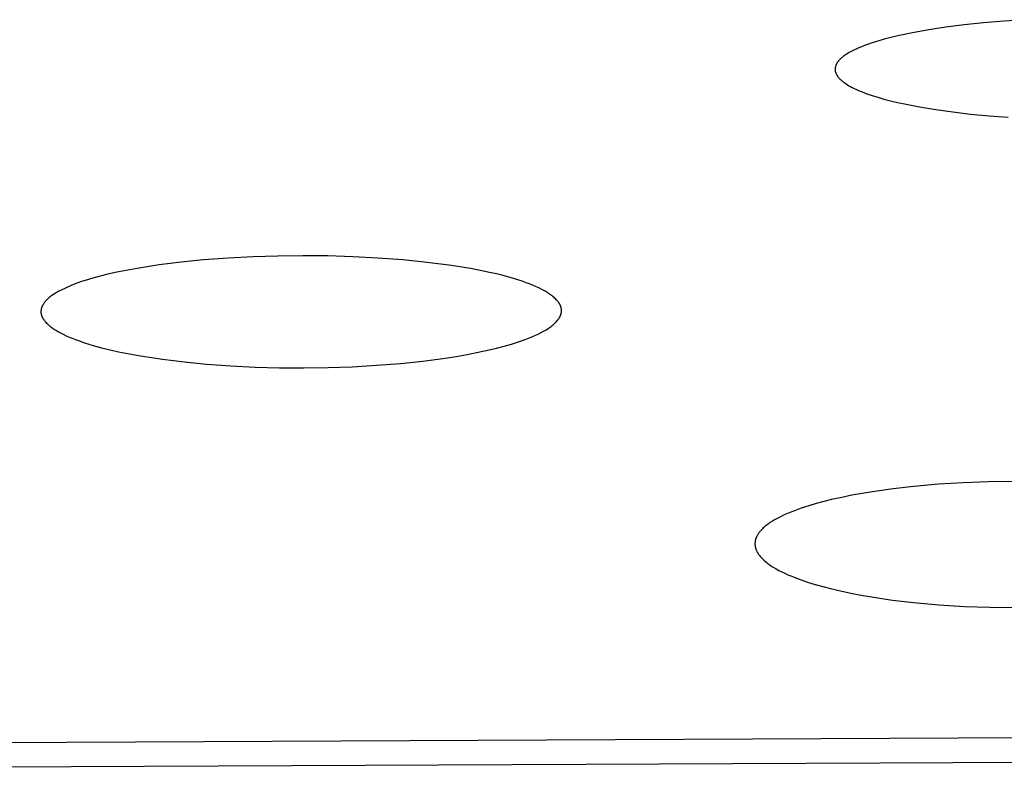
# Model space of a CAD drawing. Units: millimetres. Extents: x -635 to 410, y -1570 to 1607.
# Drawn here: x 285 to 294, y 1504 to 1512 of the extents above; entities that cross this region are included whole.
import ezdxf

# ---------------------------------------------------------------- set-up
doc = ezdxf.new("R2010")
doc.units = ezdxf.units.MM
doc.header["$MEASUREMENT"] = 0
doc.layers.add('Default', color=7, linetype='Continuous', true_color=0x000000)

msp = doc.modelspace()

# ---------------------------------------------------------------- linework, layer by layer
at = {"layer": 'Default', "color": 7, "true_color": 0xffffff}
for p, q in [((293.8482, 1511.5191), (293.6841, 1511.4942)), ((294.0228, 1511.5414), (293.8482, 1511.5191)), ((294.2076, 1511.5608), (294.0228, 1511.5414)), ((294.4019, 1511.5773), (294.2076, 1511.5608)), ((294.6053, 1511.5907), (294.4019, 1511.5773)), ((293.3233, 1511.4209), (293.2602, 1511.4044)), ((293.3896, 1511.4367), (293.3233, 1511.4209)), ((293.5311, 1511.4667), (293.3896, 1511.4367)), ((293.6841, 1511.4942), (293.5311, 1511.4667)), ((293.0191, 1511.3232), (292.997, 1511.3135)), ((293.0421, 1511.3327), (293.0191, 1511.3232)), ((293.0662, 1511.3422), (293.0421, 1511.3327)), ((293.0912, 1511.3515), (293.0662, 1511.3422)), ((293.144, 1511.3697), (293.0912, 1511.3515)), ((293.2003, 1511.3873), (293.144, 1511.3697)), ((293.2602, 1511.4044), (293.2003, 1511.3873)), ((292.8521, 1511.226), (292.8461, 1511.2206)), ((292.8584, 1511.2314), (292.8521, 1511.226)), ((292.865, 1511.2368), (292.8584, 1511.2314)), ((292.8719, 1511.2421), (292.865, 1511.2368)), ((292.879, 1511.2474), (292.8719, 1511.2421)), ((292.8864, 1511.2526), (292.879, 1511.2474)), ((292.8942, 1511.2579), (292.8864, 1511.2526)), ((292.9022, 1511.2631), (292.8942, 1511.2579)), ((292.919, 1511.2734), (292.9022, 1511.2631)), ((292.9369, 1511.2836), (292.919, 1511.2734)), ((292.9559, 1511.2937), (292.9369, 1511.2836)), ((292.9759, 1511.3037), (292.9559, 1511.2937)), ((292.997, 1511.3135), (292.9759, 1511.3037)), ((292.7918, 1511.1304), (292.7915, 1511.1275)), ((292.7923, 1511.1333), (292.7918, 1511.1304)), ((292.7928, 1511.1362), (292.7923, 1511.1333)), ((292.7935, 1511.1391), (292.7928, 1511.1362)), ((292.7942, 1511.142), (292.7935, 1511.1391)), ((292.795, 1511.1449), (292.7942, 1511.142)), ((292.7958, 1511.1478), (292.795, 1511.1449)), ((292.7968, 1511.1507), (292.7958, 1511.1478)), ((292.7978, 1511.1536), (292.7968, 1511.1507)), ((292.7989, 1511.1564), (292.7978, 1511.1536)), ((292.8001, 1511.1593), (292.7989, 1511.1564)), ((292.8014, 1511.1622), (292.8001, 1511.1593)), ((292.8027, 1511.165), (292.8014, 1511.1622)), ((292.8042, 1511.1678), (292.8027, 1511.165)), ((292.8057, 1511.1707), (292.8042, 1511.1678)), ((292.8073, 1511.1735), (292.8057, 1511.1707)), ((292.8089, 1511.1763), (292.8073, 1511.1735)), ((292.8107, 1511.1792), (292.8089, 1511.1763)), ((292.8125, 1511.182), (292.8107, 1511.1792)), ((292.8144, 1511.1848), (292.8125, 1511.182)), ((292.8164, 1511.1876), (292.8144, 1511.1848)), ((292.8184, 1511.1904), (292.8164, 1511.1876)), ((292.8206, 1511.1931), (292.8184, 1511.1904)), ((292.8228, 1511.1959), (292.8206, 1511.1931)), ((292.8251, 1511.1987), (292.8228, 1511.1959)), ((292.8299, 1511.2042), (292.8251, 1511.1987)), ((292.835, 1511.2097), (292.8299, 1511.2042)), ((292.8404, 1511.2152), (292.835, 1511.2097)), ((292.8461, 1511.2206), (292.8404, 1511.2152)), ((292.791, 1511.1216), (292.7909, 1511.1186)), ((292.7909, 1511.1186), (292.7909, 1511.1167)), ((292.7909, 1511.1167), (292.7909, 1511.1148)), ((292.7909, 1511.1148), (292.791, 1511.1128)), ((292.7912, 1511.1245), (292.791, 1511.1216)), ((292.791, 1511.1128), (292.7912, 1511.1109)), ((292.7915, 1511.1275), (292.7912, 1511.1245)), ((292.7912, 1511.1109), (292.7914, 1511.1089)), ((292.7914, 1511.1089), (292.7916, 1511.1069)), ((292.7916, 1511.1069), (292.7919, 1511.105)), ((292.7919, 1511.105), (292.7922, 1511.103)), ((292.7922, 1511.103), (292.7925, 1511.101)), ((292.7925, 1511.101), (292.7929, 1511.099)), ((292.7929, 1511.099), (292.7934, 1511.097)), ((292.7934, 1511.097), (292.7938, 1511.095)), ((292.7938, 1511.095), (292.7944, 1511.093)), ((292.7944, 1511.093), (292.7949, 1511.091)), ((292.7949, 1511.091), (292.7955, 1511.089)), ((292.7955, 1511.089), (292.7962, 1511.087)), ((292.7962, 1511.087), (292.7969, 1511.085)), ((292.7969, 1511.085), (292.7976, 1511.083)), ((292.7976, 1511.083), (292.7984, 1511.081)), ((292.7984, 1511.081), (292.7992, 1511.079)), ((292.7992, 1511.079), (292.8001, 1511.0769)), ((292.8001, 1511.0769), (292.801, 1511.0749)), ((292.801, 1511.0749), (292.803, 1511.0708)), ((292.803, 1511.0708), (292.8051, 1511.0668)), ((292.8051, 1511.0668), (292.8075, 1511.0627)), ((292.8075, 1511.0627), (292.81, 1511.0585)), ((292.81, 1511.0585), (292.8127, 1511.0544)), ((292.8127, 1511.0544), (292.8156, 1511.0503)), ((292.8156, 1511.0503), (292.8187, 1511.0461)), ((292.8187, 1511.0461), (292.822, 1511.042)), ((292.822, 1511.042), (292.8255, 1511.0378)), ((292.8255, 1511.0378), (292.8291, 1511.0336)), ((292.8291, 1511.0336), (292.833, 1511.0294)), ((292.833, 1511.0294), (292.8371, 1511.0252)), ((292.8371, 1511.0252), (292.8414, 1511.021)), ((292.8414, 1511.021), (292.8458, 1511.0168)), ((292.8458, 1511.0168), (292.8505, 1511.0126)), ((292.8505, 1511.0126), (292.8554, 1511.0083)), ((292.8554, 1511.0083), (292.8605, 1511.0041)), ((292.8605, 1511.0041), (292.8658, 1510.9999)), ((292.8658, 1510.9999), (292.8714, 1510.9956)), ((292.8714, 1510.9956), (292.8831, 1510.9871)), ((292.8831, 1510.9871), (292.8956, 1510.9785)), ((292.8956, 1510.9785), (292.9091, 1510.97)), ((292.9091, 1510.97), (292.9234, 1510.9614)), ((292.9234, 1510.9614), (292.9387, 1510.9529)), ((292.9387, 1510.9529), (292.9549, 1510.9443)), ((292.9549, 1510.9443), (292.972, 1510.9357)), ((292.972, 1510.9357), (292.9901, 1510.9271)), ((292.9901, 1510.9271), (293.0092, 1510.9186)), ((293.0092, 1510.9186), (293.0293, 1510.91)), ((293.0293, 1510.91), (293.0503, 1510.9015)), ((293.0503, 1510.9015), (293.0955, 1510.8845)), ((293.0955, 1510.8845), (293.1449, 1510.8675)), ((293.1449, 1510.8675), (293.1985, 1510.8508)), ((293.1985, 1510.8508), (293.2576, 1510.8339)), ((293.2576, 1510.8339), (293.3198, 1510.8176)), ((293.3198, 1510.8176), (293.3851, 1510.8019)), ((293.3851, 1510.8019), (293.4532, 1510.7869)), ((293.4532, 1510.7869), (293.5975, 1510.7588)), ((293.5975, 1510.7588), (293.7516, 1510.7334)), ((293.7516, 1510.7334), (293.9143, 1510.7107)), ((293.9143, 1510.7107), (294.0847, 1510.6908)), ((294.0847, 1510.6908), (294.2615, 1510.6738)), ((294.2615, 1510.6738), (294.4436, 1510.6598)), ((286.3421, 1509.2523), (286.1322, 1509.2193)), ((286.5531, 1509.2787), (286.3421, 1509.2523)), ((286.7647, 1509.2995), (286.5531, 1509.2787)), ((287.0011, 1509.3172), (286.7647, 1509.2995)), ((287.2379, 1509.3296), (287.0011, 1509.3172)), ((287.4748, 1509.3369), (287.2379, 1509.3296)), ((287.7119, 1509.3395), (287.4748, 1509.3369)), ((287.951, 1509.3373), (287.7119, 1509.3395)), ((288.19, 1509.3303), (287.951, 1509.3373)), ((288.4288, 1509.3179), (288.19, 1509.3303)), ((288.6672, 1509.3), (288.4288, 1509.3179)), ((288.9, 1509.2765), (288.6672, 1509.3)), ((289.132, 1509.2463), (288.9, 1509.2765)), ((285.8512, 1509.1624), (285.7791, 1509.1447)), ((285.9236, 1509.1786), (285.8512, 1509.1624)), ((286.0277, 1509.2), (285.9236, 1509.1786)), ((286.1322, 1509.2193), (286.0277, 1509.2)), ((289.3137, 1509.2168), (289.132, 1509.2463)), ((289.4041, 1509.1998), (289.3137, 1509.2168)), ((289.4943, 1509.181), (289.4041, 1509.1998)), ((289.5598, 1509.166), (289.4943, 1509.181)), ((289.625, 1509.1497), (289.5598, 1509.166)), ((285.5317, 1509.0674), (285.4974, 1509.0537)), ((285.5664, 1509.0803), (285.5317, 1509.0674)), ((285.6013, 1509.0925), (285.5664, 1509.0803)), ((285.6365, 1509.104), (285.6013, 1509.0925)), ((285.7075, 1509.1254), (285.6365, 1509.104)), ((285.7791, 1509.1447), (285.7075, 1509.1254)), ((289.6898, 1509.1321), (289.625, 1509.1497)), ((289.7541, 1509.1127), (289.6898, 1509.1321)), ((289.8149, 1509.0926), (289.7541, 1509.1127)), ((289.845, 1509.0818), (289.8149, 1509.0926)), ((289.8749, 1509.0704), (289.845, 1509.0818)), ((289.9045, 1509.0584), (289.8749, 1509.0704)), ((285.3334, 1508.9702), (285.3251, 1508.9647)), ((285.3501, 1508.9808), (285.3334, 1508.9702)), ((285.3672, 1508.9909), (285.3501, 1508.9808)), ((285.3846, 1509.0006), (285.3672, 1508.9909)), ((285.4123, 1509.015), (285.3846, 1509.0006)), ((285.4404, 1509.0287), (285.4123, 1509.015)), ((285.4687, 1509.0415), (285.4404, 1509.0287)), ((285.4974, 1509.0537), (285.4687, 1509.0415)), ((289.9339, 1509.0457), (289.9045, 1509.0584)), ((289.963, 1509.0322), (289.9339, 1509.0457)), ((289.9917, 1509.018), (289.963, 1509.0322)), ((290.0111, 1509.0078), (289.9917, 1509.018)), ((290.0302, 1508.9972), (290.0111, 1509.0078)), ((290.049, 1508.9859), (290.0302, 1508.9972)), ((290.0582, 1508.98), (290.049, 1508.9859)), ((290.0673, 1508.974), (290.0582, 1508.98)), ((290.0762, 1508.9677), (290.0673, 1508.974)), ((285.2353, 1508.8757), (285.2335, 1508.8727)), ((285.2372, 1508.8786), (285.2353, 1508.8757)), ((285.241, 1508.8844), (285.2372, 1508.8786)), ((285.2451, 1508.8901), (285.241, 1508.8844)), ((285.2493, 1508.8957), (285.2451, 1508.8901)), ((285.2537, 1508.9011), (285.2493, 1508.8957)), ((285.2582, 1508.9064), (285.2537, 1508.9011)), ((285.2649, 1508.9138), (285.2582, 1508.9064)), ((285.2718, 1508.9209), (285.2649, 1508.9138)), ((285.2789, 1508.9277), (285.2718, 1508.9209)), ((285.2862, 1508.9344), (285.2789, 1508.9277)), ((285.2936, 1508.9408), (285.2862, 1508.9344)), ((285.3013, 1508.9471), (285.2936, 1508.9408)), ((285.3091, 1508.9531), (285.3013, 1508.9471)), ((285.317, 1508.959), (285.3091, 1508.9531)), ((285.3251, 1508.9647), (285.317, 1508.959)), ((290.085, 1508.9613), (290.0762, 1508.9677)), ((290.0936, 1508.9546), (290.085, 1508.9613)), ((290.102, 1508.9477), (290.0936, 1508.9546)), ((290.1102, 1508.9406), (290.102, 1508.9477)), ((290.1182, 1508.9332), (290.1102, 1508.9406)), ((290.126, 1508.9255), (290.1182, 1508.9332)), ((290.1336, 1508.9176), (290.126, 1508.9255)), ((290.1384, 1508.9123), (290.1336, 1508.9176)), ((290.143, 1508.9068), (290.1384, 1508.9123)), ((290.1476, 1508.9012), (290.143, 1508.9068)), ((290.1519, 1508.8954), (290.1476, 1508.9012)), ((290.154, 1508.8925), (290.1519, 1508.8954)), ((290.156, 1508.8896), (290.154, 1508.8925)), ((290.158, 1508.8866), (290.156, 1508.8896)), ((290.1599, 1508.8836), (290.158, 1508.8866)), ((290.1618, 1508.8805), (290.1599, 1508.8836)), ((290.1636, 1508.8775), (290.1618, 1508.8805)), ((290.1653, 1508.8743), (290.1636, 1508.8775)), ((290.1669, 1508.8712), (290.1653, 1508.8743)), ((285.214, 1508.8104), (285.2139, 1508.8068)), ((285.2139, 1508.8068), (285.2139, 1508.8031)), ((285.2139, 1508.8031), (285.2141, 1508.7995)), ((285.2142, 1508.8139), (285.214, 1508.8104)), ((285.2141, 1508.7995), (285.2143, 1508.7958)), ((285.2145, 1508.8174), (285.2142, 1508.8139)), ((285.2143, 1508.7958), (285.2147, 1508.7923)), ((285.2149, 1508.8209), (285.2145, 1508.8174)), ((285.2147, 1508.7923), (285.2152, 1508.7887)), ((285.2154, 1508.8244), (285.2149, 1508.8209)), ((285.2152, 1508.7887), (285.2158, 1508.7852)), ((285.216, 1508.8278), (285.2154, 1508.8244)), ((285.2158, 1508.7852), (285.2166, 1508.7817)), ((285.2167, 1508.8312), (285.216, 1508.8278)), ((285.2166, 1508.7817), (285.2174, 1508.7783)), ((285.2175, 1508.8346), (285.2167, 1508.8312)), ((285.2184, 1508.8379), (285.2175, 1508.8346)), ((285.2194, 1508.8412), (285.2184, 1508.8379)), ((285.2205, 1508.8445), (285.2194, 1508.8412)), ((285.2216, 1508.8478), (285.2205, 1508.8445)), ((285.2229, 1508.851), (285.2216, 1508.8478)), ((285.2242, 1508.8542), (285.2229, 1508.851)), ((285.2256, 1508.8573), (285.2242, 1508.8542)), ((285.227, 1508.8605), (285.2256, 1508.8573)), ((285.2285, 1508.8636), (285.227, 1508.8605)), ((285.2301, 1508.8666), (285.2285, 1508.8636)), ((285.2318, 1508.8697), (285.2301, 1508.8666)), ((285.2335, 1508.8727), (285.2318, 1508.8697)), ((290.1685, 1508.868), (290.1669, 1508.8712)), ((290.17, 1508.8648), (290.1685, 1508.868)), ((290.1714, 1508.8616), (290.17, 1508.8648)), ((290.1727, 1508.8583), (290.1714, 1508.8616)), ((290.1739, 1508.855), (290.1727, 1508.8583)), ((290.175, 1508.8516), (290.1739, 1508.855)), ((290.1743, 1508.7791), (290.1753, 1508.7823)), ((290.1761, 1508.8482), (290.175, 1508.8516)), ((290.1753, 1508.7823), (290.1762, 1508.7856)), ((290.177, 1508.8448), (290.1761, 1508.8482)), ((290.1762, 1508.7856), (290.1771, 1508.7889)), ((290.1778, 1508.8414), (290.177, 1508.8448)), ((290.1771, 1508.7889), (290.1778, 1508.7922)), ((290.1785, 1508.8379), (290.1778, 1508.8414)), ((290.1778, 1508.7922), (290.1785, 1508.7955)), ((290.1792, 1508.8343), (290.1785, 1508.8379)), ((290.1785, 1508.7955), (290.1791, 1508.7989)), ((290.1791, 1508.7989), (290.1796, 1508.8023)), ((290.1797, 1508.8308), (290.1792, 1508.8343)), ((290.1796, 1508.8023), (290.18, 1508.8057)), ((290.18, 1508.8272), (290.1797, 1508.8308)), ((290.1803, 1508.8236), (290.18, 1508.8272)), ((290.18, 1508.8057), (290.1802, 1508.8092)), ((290.1802, 1508.8092), (290.1804, 1508.8127)), ((290.1805, 1508.8199), (290.1803, 1508.8236)), ((290.1804, 1508.8127), (290.1805, 1508.8162)), ((290.1805, 1508.8162), (290.1805, 1508.8199)), ((285.2174, 1508.7783), (285.2183, 1508.7749)), ((285.2183, 1508.7749), (285.2193, 1508.7715)), ((285.2193, 1508.7715), (285.2204, 1508.7681)), ((285.2204, 1508.7681), (285.2217, 1508.7648)), ((285.2217, 1508.7648), (285.223, 1508.7615)), ((285.223, 1508.7615), (285.2243, 1508.7583)), ((285.2243, 1508.7583), (285.2258, 1508.7551)), ((285.2258, 1508.7551), (285.2273, 1508.7519)), ((285.2273, 1508.7519), (285.229, 1508.7488)), ((285.229, 1508.7488), (285.2307, 1508.7456)), ((285.2307, 1508.7456), (285.2324, 1508.7426)), ((285.2324, 1508.7426), (285.2343, 1508.7395)), ((285.2343, 1508.7395), (285.2362, 1508.7365)), ((285.2362, 1508.7365), (285.2381, 1508.7335)), ((285.2381, 1508.7335), (285.2401, 1508.7305)), ((285.2401, 1508.7305), (285.2422, 1508.7276)), ((285.2422, 1508.7276), (285.2465, 1508.7219)), ((285.2465, 1508.7219), (285.2509, 1508.7162)), ((285.2509, 1508.7162), (285.2556, 1508.7107)), ((285.2556, 1508.7107), (285.2603, 1508.7054)), ((285.2603, 1508.7054), (285.2677, 1508.6975)), ((285.2677, 1508.6975), (285.2753, 1508.6899)), ((285.2753, 1508.6899), (285.2831, 1508.6825)), ((290.1037, 1508.6835), (290.1109, 1508.6899)), ((290.1109, 1508.6899), (290.1179, 1508.6965)), ((290.1179, 1508.6965), (290.1247, 1508.7033)), ((290.1247, 1508.7033), (290.1313, 1508.7103)), ((290.1313, 1508.7103), (290.1377, 1508.7176)), ((290.1377, 1508.7176), (290.1421, 1508.7229)), ((290.1421, 1508.7229), (290.1463, 1508.7283)), ((290.1463, 1508.7283), (290.1504, 1508.7338)), ((290.1504, 1508.7338), (290.1544, 1508.7395)), ((290.1544, 1508.7395), (290.1581, 1508.7453)), ((290.1581, 1508.7453), (290.1599, 1508.7482)), ((290.1599, 1508.7482), (290.1616, 1508.7512)), ((290.1616, 1508.7512), (290.1633, 1508.7542)), ((290.1633, 1508.7542), (290.1649, 1508.7572)), ((290.1649, 1508.7572), (290.1665, 1508.7602)), ((290.1665, 1508.7602), (290.1679, 1508.7633)), ((290.1679, 1508.7633), (290.1694, 1508.7664)), ((290.1694, 1508.7664), (290.1707, 1508.7695)), ((290.1707, 1508.7695), (290.172, 1508.7727)), ((290.172, 1508.7727), (290.1732, 1508.7759)), ((290.1732, 1508.7759), (290.1743, 1508.7791)), ((285.2831, 1508.6825), (285.2912, 1508.6754)), ((285.2912, 1508.6754), (285.2994, 1508.6685)), ((285.2994, 1508.6685), (285.3078, 1508.6619)), ((285.3078, 1508.6619), (285.3164, 1508.6554)), ((285.3164, 1508.6554), (285.3251, 1508.6492)), ((285.3251, 1508.6492), (285.334, 1508.6431)), ((285.334, 1508.6431), (285.343, 1508.6372)), ((285.343, 1508.6372), (285.3613, 1508.6259)), ((285.3613, 1508.6259), (285.3801, 1508.6152)), ((285.3801, 1508.6152), (285.399, 1508.605)), ((285.399, 1508.605), (285.427, 1508.5907)), ((289.9269, 1508.5788), (289.957, 1508.5929)), ((289.957, 1508.5929), (289.9867, 1508.6078)), ((289.9867, 1508.6078), (290.016, 1508.6237)), ((290.016, 1508.6237), (290.0328, 1508.6335)), ((290.0328, 1508.6335), (290.0493, 1508.6436)), ((290.0493, 1508.6436), (290.0654, 1508.6542)), ((290.0654, 1508.6542), (290.0733, 1508.6597)), ((290.0733, 1508.6597), (290.0811, 1508.6654)), ((290.0811, 1508.6654), (290.0888, 1508.6713)), ((290.0888, 1508.6713), (290.0963, 1508.6773)), ((290.0963, 1508.6773), (290.1037, 1508.6835)), ((285.427, 1508.5907), (285.4553, 1508.5772)), ((285.4553, 1508.5772), (285.4839, 1508.5645)), ((285.4839, 1508.5645), (285.5128, 1508.5524)), ((285.5128, 1508.5524), (285.542, 1508.5409)), ((285.542, 1508.5409), (285.5713, 1508.5299)), ((285.5713, 1508.5299), (285.6306, 1508.5095)), ((285.6306, 1508.5095), (285.7108, 1508.4848)), ((289.7022, 1508.4972), (289.7717, 1508.5191)), ((289.7717, 1508.5191), (289.8345, 1508.5411)), ((289.8345, 1508.5411), (289.8656, 1508.553)), ((289.8656, 1508.553), (289.8964, 1508.5655)), ((289.8964, 1508.5655), (289.9269, 1508.5788)), ((285.7108, 1508.4848), (285.7917, 1508.4626)), ((285.7917, 1508.4626), (285.8732, 1508.4426)), ((285.8732, 1508.4426), (285.9552, 1508.4243)), ((285.9552, 1508.4243), (286.059, 1508.4033)), ((289.2811, 1508.3987), (289.3861, 1508.4193)), ((289.3861, 1508.4193), (289.4906, 1508.4421)), ((289.4906, 1508.4421), (289.5615, 1508.459)), ((289.5615, 1508.459), (289.6321, 1508.4773)), ((289.6321, 1508.4773), (289.7022, 1508.4972)), ((286.059, 1508.4033), (286.1631, 1508.3844)), ((286.1631, 1508.3844), (286.3723, 1508.3521)), ((286.3723, 1508.3521), (286.5824, 1508.3264)), ((286.5824, 1508.3264), (286.7932, 1508.3063)), ((288.4145, 1508.2949), (288.6449, 1508.3134)), ((288.6449, 1508.3134), (288.8578, 1508.3356)), ((288.8578, 1508.3356), (289.07, 1508.3636)), ((289.07, 1508.3636), (289.1757, 1508.3802)), ((289.1757, 1508.3802), (289.2811, 1508.3987)), ((286.7932, 1508.3063), (287.025, 1508.2895)), ((287.025, 1508.2895), (287.2571, 1508.278)), ((287.2571, 1508.278), (287.4894, 1508.2716)), ((287.4894, 1508.2716), (287.7217, 1508.2701)), ((287.7217, 1508.2701), (287.9528, 1508.2734)), ((287.9528, 1508.2734), (288.1837, 1508.2816)), ((288.1837, 1508.2816), (288.4145, 1508.2949)), ((294.4868, 1507.1862), (294.2503, 1507.1829)), ((293.148, 1507.0894), (293.0499, 1507.0732)), ((293.3448, 1507.1171), (293.148, 1507.0894)), ((293.5423, 1507.1394), (293.3448, 1507.1171)), ((293.778, 1507.1598), (293.5423, 1507.1394)), ((294.014, 1507.1742), (293.778, 1507.1598)), ((294.2503, 1507.1829), (294.014, 1507.1742)), ((292.6846, 1506.9958), (292.6116, 1506.9764)), ((292.7579, 1507.0138), (292.6846, 1506.9958)), ((292.8549, 1507.0355), (292.7579, 1507.0138)), ((292.9522, 1507.0553), (292.8549, 1507.0355)), ((293.0499, 1507.0732), (292.9522, 1507.0553)), ((292.4023, 1506.9084), (292.37, 1506.8957)), ((292.4675, 1506.9319), (292.4023, 1506.9084)), ((292.5392, 1506.9552), (292.4675, 1506.9319)), ((292.6116, 1506.9764), (292.5392, 1506.9552)), ((292.193, 1506.808), (292.1726, 1506.795)), ((292.2138, 1506.8203), (292.193, 1506.808)), ((292.2443, 1506.8372), (292.2138, 1506.8203)), ((292.2751, 1506.8531), (292.2443, 1506.8372)), ((292.3064, 1506.8681), (292.2751, 1506.8531)), ((292.3381, 1506.8823), (292.3064, 1506.8681)), ((292.37, 1506.8957), (292.3381, 1506.8823)), ((292.0814, 1506.7177), (292.0775, 1506.7131)), ((292.0854, 1506.7222), (292.0814, 1506.7177)), ((292.0894, 1506.7266), (292.0854, 1506.7222)), ((292.0977, 1506.7352), (292.0894, 1506.7266)), ((292.1063, 1506.7435), (292.0977, 1506.7352)), ((292.1151, 1506.7515), (292.1063, 1506.7435)), ((292.1242, 1506.7594), (292.1151, 1506.7515)), ((292.1335, 1506.7669), (292.1242, 1506.7594)), ((292.143, 1506.7743), (292.1335, 1506.7669)), ((292.1527, 1506.7814), (292.143, 1506.7743)), ((292.1626, 1506.7883), (292.1527, 1506.7814)), ((292.1726, 1506.795), (292.1626, 1506.7883)), ((292.0293, 1506.6214), (292.0287, 1506.6179)), ((292.0301, 1506.625), (292.0293, 1506.6214)), ((292.0309, 1506.6284), (292.0301, 1506.625)), ((292.0318, 1506.6319), (292.0309, 1506.6284)), ((292.0328, 1506.6354), (292.0318, 1506.6319)), ((292.0339, 1506.6388), (292.0328, 1506.6354)), ((292.0351, 1506.6422), (292.0339, 1506.6388)), ((292.0363, 1506.6456), (292.0351, 1506.6422)), ((292.0376, 1506.6489), (292.0363, 1506.6456)), ((292.039, 1506.6522), (292.0376, 1506.6489)), ((292.0404, 1506.6555), (292.039, 1506.6522)), ((292.0419, 1506.6588), (292.0404, 1506.6555)), ((292.0435, 1506.6621), (292.0419, 1506.6588)), ((292.0451, 1506.6653), (292.0435, 1506.6621)), ((292.0468, 1506.6685), (292.0451, 1506.6653)), ((292.0504, 1506.6748), (292.0468, 1506.6685)), ((292.0541, 1506.681), (292.0504, 1506.6748)), ((292.058, 1506.6871), (292.0541, 1506.681)), ((292.0621, 1506.6931), (292.058, 1506.6871)), ((292.0664, 1506.699), (292.0621, 1506.6931)), ((292.07, 1506.7038), (292.0664, 1506.699)), ((292.0737, 1506.7085), (292.07, 1506.7038)), ((292.0775, 1506.7131), (292.0737, 1506.7085)), ((292.0268, 1506.5999), (292.0267, 1506.5962)), ((292.0267, 1506.5962), (292.0267, 1506.5925)), ((292.0267, 1506.5925), (292.0267, 1506.5883)), ((292.0267, 1506.5883), (292.0269, 1506.5842)), ((292.027, 1506.6035), (292.0268, 1506.5999)), ((292.0269, 1506.5842), (292.0272, 1506.58)), ((292.0272, 1506.6072), (292.027, 1506.6035)), ((292.0276, 1506.6108), (292.0272, 1506.6072)), ((292.0272, 1506.58), (292.0276, 1506.5758)), ((292.0281, 1506.6143), (292.0276, 1506.6108)), ((292.0276, 1506.5758), (292.0282, 1506.5716)), ((292.0287, 1506.6179), (292.0281, 1506.6143)), ((292.0282, 1506.5716), (292.0288, 1506.5675)), ((292.0288, 1506.5675), (292.0296, 1506.5634)), ((292.0296, 1506.5634), (292.0305, 1506.5593)), ((292.0305, 1506.5593), (292.0315, 1506.5552)), ((292.0315, 1506.5552), (292.0326, 1506.5512)), ((292.0326, 1506.5512), (292.0338, 1506.5471)), ((292.0338, 1506.5471), (292.0351, 1506.5431)), ((292.0351, 1506.5431), (292.0365, 1506.5392)), ((292.0365, 1506.5392), (292.0379, 1506.5352)), ((292.0379, 1506.5352), (292.0395, 1506.5314)), ((292.0395, 1506.5314), (292.0412, 1506.5275)), ((292.0412, 1506.5275), (292.0433, 1506.523)), ((292.0433, 1506.523), (292.0455, 1506.5186)), ((292.0455, 1506.5186), (292.0478, 1506.5142)), ((292.0478, 1506.5142), (292.0502, 1506.5099)), ((292.0502, 1506.5099), (292.0527, 1506.5056)), ((292.0527, 1506.5056), (292.0553, 1506.5014)), ((292.0553, 1506.5014), (292.058, 1506.4973)), ((292.058, 1506.4973), (292.0607, 1506.4931)), ((292.0607, 1506.4931), (292.0636, 1506.4891)), ((292.0636, 1506.4891), (292.0665, 1506.4851)), ((292.0665, 1506.4851), (292.0726, 1506.4773)), ((292.0726, 1506.4773), (292.0789, 1506.4696)), ((292.0789, 1506.4696), (292.0855, 1506.4622)), ((292.0855, 1506.4622), (292.0931, 1506.454)), ((292.0931, 1506.454), (292.1009, 1506.446)), ((292.1009, 1506.446), (292.109, 1506.4383)), ((292.109, 1506.4383), (292.1172, 1506.4308)), ((292.1172, 1506.4308), (292.1257, 1506.4235)), ((292.1257, 1506.4235), (292.1343, 1506.4164)), ((292.1343, 1506.4164), (292.143, 1506.4095)), ((292.143, 1506.4095), (292.152, 1506.4028)), ((292.152, 1506.4028), (292.161, 1506.3962)), ((292.161, 1506.3962), (292.1702, 1506.3898)), ((292.1702, 1506.3898), (292.189, 1506.3775)), ((292.189, 1506.3775), (292.2081, 1506.3658)), ((292.2081, 1506.3658), (292.2275, 1506.3545)), ((292.2275, 1506.3545), (292.2553, 1506.3392)), ((292.2553, 1506.3392), (292.2835, 1506.3248)), ((292.2835, 1506.3248), (292.312, 1506.3111)), ((292.312, 1506.3111), (292.3408, 1506.298)), ((292.3408, 1506.298), (292.3698, 1506.2856)), ((292.3698, 1506.2856), (292.3991, 1506.2737)), ((292.3991, 1506.2737), (292.4584, 1506.2515)), ((292.4584, 1506.2515), (292.5293, 1506.2273)), ((292.5293, 1506.2273), (292.601, 1506.2052)), ((292.601, 1506.2052), (292.6732, 1506.1849)), ((292.6732, 1506.1849), (292.7458, 1506.1661)), ((292.7458, 1506.1661), (292.8436, 1506.1429)), ((292.8436, 1506.1429), (292.9419, 1506.1219)), ((292.9419, 1506.1219), (293.0406, 1506.1028)), ((293.0406, 1506.1028), (293.1396, 1506.0856)), ((293.1396, 1506.0856), (293.3386, 1506.0563)), ((293.3386, 1506.0563), (293.5384, 1506.0329)), ((293.5384, 1506.0329), (293.7812, 1506.0109)), ((293.7812, 1506.0109), (294.0246, 1505.9957)), ((294.0246, 1505.9957), (294.2683, 1505.9868)), ((294.2683, 1505.9868), (294.5121, 1505.9841)), ((308.6373, 1504.8087), (267.2213, 1504.6095)), ((308.6769, 1504.5697), (267.2326, 1504.3849))]:
    msp.add_line(p, q, dxfattribs=at)

doc.saveas('drawing.dxf')
